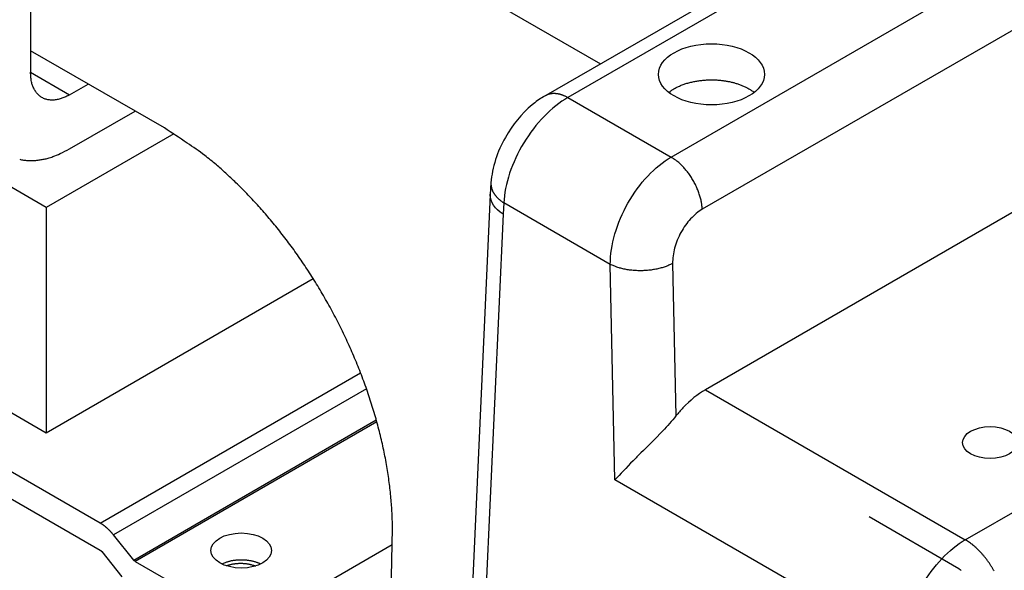
# Model space of a CAD drawing. Extents: x -914 to 7340, y -8867 to 960.
# Drawn here: x 6675 to 6764, y -2918 to -2868 of the extents above; entities that cross this region are included whole.
import ezdxf

# ---------------------------------------------------------------- set-up
doc = ezdxf.new("R2010")
doc.units = 0
doc.layers.add('6', color=7, linetype='CONTINUOUS')

msp = doc.modelspace()

# ---------------------------------------------------------------- linework, layer by layer
at = {"layer": '6', "color": 1, "linetype": 'CONTINUOUS'}
for p, q in [((6760.6817, -2915.5462), (7292.2474, -2608.6466)), ((6682.31, -2914.0427), (6514.8152, -2817.3395)), ((6514.8152, -2819.789), (6682.31, -2916.4922)), ((6819.0728, -2854.6478), (6737.1377, -2901.9531)), ((6677.405, -2885.4449), (6649.3931, -2869.2722)), ((6724.6713, -2875.4844), (6734.0272, -2880.886)), ((6636.0393, -2881.9748), (6677.405, -2905.8573)), ((6677.405, -2885.4449), (6677.405, -2905.8573)), ((6728.5166, -2890.5952), (6718.872, -2885.0269)), ((6677.405, -2905.8573), (6701.6006, -2891.888)), ((6682.31, -2914.0427), (6705.8958, -2900.4254)), ((6706.4272, -2901.8631), (6683.5015, -2915.0992)), ((6737.1377, -2901.9531), (6760.6817, -2915.5462)), ((6685.3373, -2917.383), (6707.3203, -2904.6912)), ((6707.3661, -2904.8562), (6685.4682, -2917.499)), ((6755.0808, -2925.2033), (6728.9431, -2910.1126)), ((6685.3373, -2917.383), (6683.5015, -2915.0992)), ((6682.4409, -2916.6082), (6684.2767, -2918.892)), ((6685.4682, -2917.499), (6695.7898, -2923.4582))]:
    msp.add_line(p, q, dxfattribs=at)
at = {"layer": '6', "color": 40, "linetype": 'CONTINUOUS'}
for p, q in [((6531.6333, -2759.2794), (6727.6171, -2872.4308)), ((6785.6787, -2838.9089), (6722.6713, -2875.2863)), ((6787.6787, -2839.107), (6724.6713, -2875.4844)), ((6734.0272, -2880.886), (6797.0346, -2844.5086)), ((6799.8592, -2849.2345), (6736.8517, -2885.6118)), ((6675.9908, -2857.9985), (6675.9908, -2873.1975)), ((6688.1169, -2878.2447), (6675.9908, -2871.2437)), ((6675.9908, -2873.1975), (6679.5263, -2875.2387)), ((6679.5263, -2875.2387), (6681.2183, -2874.2618)), ((6679.5263, -2880.1377), (6685.461, -2876.7113)), ((6717.7089, -2883.2047), (6717.6359, -2884.2636)), ((6717.6351, -2884.278), (6714.5232, -2952.8911)), ((6718.872, -2885.0269), (6718.8019, -2886.0436)), ((6718.8019, -2886.0436), (6715.6931, -2954.5866)), ((6728.9431, -2910.1126), (6728.5166, -2890.5952)), ((6734.1686, -2890.5081), (6734.4705, -2904.3261)), ((6708.6543, -2920.6845), (6708.7931, -2914.4806)), ((6708.7931, -2914.4806), (6708.7813, -2914.4738))]:
    msp.add_line(p, q, dxfattribs=at)
at = {"layer": '6', "color": 6, "linetype": 'CONTINUOUS'}
msp.add_line((6688.9785, -2878.763), (6677.405, -2885.4449), dxfattribs=at)
at = {"layer": '6', "color": 4, "linetype": 'CONTINUOUS'}
msp.add_line((6760.1002, -2918.1713), (6751.9685, -2913.4764), dxfattribs=at)
at = {"layer": '6', "color": 30, "linetype": 'CONTINUOUS'}
msp.add_line((6695.7898, -2923.4582), (6708.7598, -2915.97), dxfattribs=at)
at = {"layer": '6', "color": 40, "linetype": 'CONTINUOUS'}
for points in [[(6679.5263, -2875.2387), (6679.3579, -2875.3314, -0.01135166), (6679.1872, -2875.4157, -0.01134639), (6679.014, -2875.4912, -0.01178881), (6678.8392, -2875.5576, -0.01296725), (6678.6635, -2875.6133, -0.01402127), (6678.4876, -2875.6582, -0.01504229), (6678.3122, -2875.6913, -0.01611415), (6678.1381, -2875.7123, -0.01734981), (6677.9663, -2875.7203, -0.01855355), (6677.7973, -2875.7155, -0.01977859), (6677.6323, -2875.6968, -0.02090963), (6677.4718, -2875.6648, -0.02195239), (6677.3169, -2875.6188, -0.02281112), (6677.1681, -2875.5594, -0.02346099), (6677.0264, -2875.4862, -0.02373491), (6676.8922, -2875.4001, -0.02362476), (6676.7664, -2875.301, -0.02346312), (6676.6491, -2875.1898, -0.0232005), (6676.5411, -2875.0664, -0.0218339), (6676.4425, -2874.9332, -0.01970939), (6676.3538, -2874.7909, -0.02020164), (6676.2748, -2874.6365, -0.02188933), (6676.2057, -2874.4693, -0.01612587), (6676.1469, -2874.3069, -0.00675602), (6676.0989, -2874.1557, -0.01954449), (6676.0583, -2873.952, -0.02932592), (6676.0222, -2873.628, -0.01365325), (6675.9909, -2873.1975, -0.00718098)], [(6722.6713, -2875.2864), (6722.727, -2875.256, -0.01178966), (6722.7841, -2875.2282, -0.01179703), (6722.8427, -2875.2031, -0.01171543), (6722.9026, -2875.1806, -0.01160256), (6722.9637, -2875.161, -0.01146005), (6723.026, -2875.1439, -0.01127734), (6723.0895, -2875.1297, -0.01106775), (6723.1539, -2875.1181, -0.01083406), (6723.2194, -2875.1093, -0.01058296), (6723.2857, -2875.1032, -0.01031069), (6723.3527, -2875.0998, -0.01002777), (6723.4205, -2875.099, -0.00972798), (6723.489, -2875.1008, -0.00943865), (6723.5579, -2875.1053, -0.00914668), (6723.6273, -2875.1123, -0.00883073), (6723.6971, -2875.1218, -0.00848367), (6723.7672, -2875.1337, -0.00825704), (6723.8375, -2875.1481, -0.00809989), (6723.9081, -2875.1649, -0.00762326), (6723.9784, -2875.1838, -0.00692126), (6724.0484, -2875.2048, -0.00729639), (6724.1193, -2875.2285, -0.00823254), (6724.1917, -2875.2551, -0.00615832), (6724.2596, -2875.2814, -0.00237677), (6724.3209, -2875.3062, -0.00804132), (6724.3986, -2875.3421, -0.0129307), (6724.517, -2875.4024, -0.00619289), (6724.6713, -2875.4843, -0.00328724)], [(6708.7814, -2914.4737), (6708.7445, -2913.1392, 0.01112304), (6708.6484, -2911.7659, 0.01035574), (6708.4905, -2910.3512, 0.00980774), (6708.2725, -2908.9026, 0.00967072), (6707.9904, -2907.4255, 0.00942183), (6707.6472, -2905.9271, 0.00915495), (6707.2407, -2904.4127, 0.00890054), (6706.7746, -2902.8896, 0.00872301), (6706.2482, -2901.3645, 0.00854448), (6705.6661, -2899.8443, 0.00839423), (6705.0288, -2898.3363, 0.0082637), (6704.3416, -2896.8465, 0.0081507), (6703.6062, -2895.3825, 0.00807635), (6702.8285, -2893.9491, 0.00800827), (6702.011, -2892.5536, 0.0079641), (6701.1601, -2891.1997, 0.00788616), (6700.2792, -2889.8942, 0.00794276), (6699.373, -2888.6381, 0.00804017), (6698.4448, -2887.437, 0.00793298), (6697.5049, -2886.2946, 0.00754916), (6696.5593, -2885.2166, 0.00819367), (6695.5928, -2884.1897, 0.00950323), (6694.6027, -2883.2133, 0.00778192), (6693.6704, -2882.334, 0.00364212), (6692.8264, -2881.5714, 0.01031473), (6691.7678, -2880.7294, 0.01809663), (6690.1769, -2879.6079, 0.0099985), (6688.1168, -2878.2446, 0.00578162)], [(6675.0064, -2881.0752, 0.02320034), (6675.3602, -2881.1452, 0.02183381), (6675.7225, -2881.1866, 0.01970936), (6676.0912, -2881.1988, 0.02020167), (6676.4723, -2881.1797, 0.02188941), (6676.8669, -2881.1273, 0.01612598), (6677.241, -2881.0607, 0.00675607), (6677.5818, -2880.9859, 0.01954466), (6678.0146, -2880.8393, 0.02932626), (6678.6716, -2880.5517, 0.01365344), (6679.5263, -2880.1377, 0.00718108)], [(6736.8518, -2885.6118), (6736.842, -2885.4552, 0.00998604), (6736.8257, -2885.2932, 0.0091177), (6736.8027, -2885.1258, 0.00863702), (6736.773, -2884.9536, 0.00865757), (6736.7361, -2884.7769, 0.00850123), (6736.6922, -2884.5963, 0.00832748), (6736.6407, -2884.4124, 0.00813868), (6736.5821, -2884.2258, 0.00804748), (6736.516, -2884.0373, 0.00791851), (6736.4427, -2883.8474, 0.00784285), (6736.3622, -2883.6571, 0.00774956), (6736.2749, -2883.4671, 0.00770257), (6736.1808, -2883.2783, 0.0076578), (6736.0805, -2883.0913, 0.00765241), (6735.9741, -2882.9071, 0.00763122), (6735.8623, -2882.7263, 0.00760894), (6735.7455, -2882.55, 0.00769525), (6735.6242, -2882.3785, 0.00786432), (6735.4986, -2882.2126, 0.00776751), (6735.3703, -2882.0532, 0.00741299), (6735.2399, -2881.9012, 0.00814379), (6735.1053, -2881.7551, 0.00962301), (6734.966, -2881.6148, 0.00779665), (6734.8341, -2881.4877, 0.00342174), (6734.714, -2881.3767, 0.01065771), (6734.5613, -2881.2532, 0.01906559), (6734.3292, -2881.0878, 0.01041978), (6734.0272, -2880.8861, 0.00591863)], [(6717.709, -2883.2048), (6717.706, -2883.2732, 0.01212525), (6717.7063, -2883.3417, 0.01212916), (6717.71, -2883.4104, 0.01204038), (6717.7169, -2883.479, 0.01192522), (6717.7272, -2883.5476, 0.01177654), (6717.7407, -2883.6161, 0.01158349), (6717.7576, -2883.6842, 0.01136223), (6717.7776, -2883.7521, 0.01111625), (6717.8008, -2883.8196, 0.01085204), (6717.8271, -2883.8865, 0.01056532), (6717.8565, -2883.9529, 0.01026843), (6717.8888, -2884.0187, 0.00995384), (6717.924, -2884.0837, 0.00965113), (6717.962, -2884.148, 0.00934502), (6718.0028, -2884.2114, 0.00901677), (6718.0462, -2884.2739, 0.00865642), (6718.0921, -2884.3354, 0.00841971), (6718.1405, -2884.3959, 0.00825209), (6718.1914, -2884.4554, 0.00776538), (6718.2442, -2884.5137, 0.00705018), (6718.2988, -2884.5704, 0.00742316), (6718.3564, -2884.6267, 0.00836227), (6718.4175, -2884.6828, 0.00626649), (6718.4761, -2884.7347, 0.00244226), (6718.5301, -2884.7811, 0.00815753), (6718.6026, -2884.8376, 0.01311369), (6718.7182, -2884.9206, 0.00629963), (6718.872, -2885.0269, 0.00335172)], [(6734.1686, -2890.5082), (6734.0306, -2890.5802, -0.01018796), (6733.8842, -2890.6496, -0.00919133), (6733.7287, -2890.7165, -0.00863099), (6733.5649, -2890.7805, -0.00861172), (6733.3928, -2890.8409, -0.00840484), (6733.2129, -2890.8974, -0.00818746), (6733.0254, -2890.9497, -0.00795711), (6732.8312, -2890.9973, -0.00783397), (6732.6307, -2891.0398, -0.00767352), (6732.4248, -2891.077, -0.00757319), (6732.214, -2891.1084, -0.00745662), (6731.9995, -2891.1339, -0.0073918), (6731.782, -2891.1532, -0.00733037), (6731.5625, -2891.1664, -0.00731202), (6731.342, -2891.1729, -0.00728147), (6731.1215, -2891.1731, -0.00725445), (6730.9021, -2891.1668, -0.00733305), (6730.6846, -2891.1542, -0.00749246), (6730.4698, -2891.1351, -0.00740822), (6730.2594, -2891.1103, -0.00708211), (6730.0547, -2891.08, -0.00778416), (6729.8531, -2891.0432, -0.00920323), (6729.6545, -2890.9994, -0.00750053), (6729.4716, -2890.9551, -0.00334075), (6729.3095, -2890.9122, -0.01026069), (6729.1198, -2890.8489, -0.0184808), (6728.8522, -2890.7417, -0.01023046), (6728.5166, -2890.5953, -0.00585769)]]:
    msp.add_lwpolyline(points, format="xyb", dxfattribs=at)
at = {"layer": '6', "color": 30, "linetype": 'CONTINUOUS'}
msp.add_lwpolyline([(6733.8067, -2875.0194), (6733.928, -2874.9275, -0.0103828), (6734.0558, -2874.8385, -0.00992865), (6734.1904, -2874.7526, -0.00945309), (6734.331, -2874.6698, -0.009095), (6734.4777, -2874.5906, -0.00873355), (6734.6296, -2874.515, -0.00838082), (6734.7867, -2874.4433, -0.00804925), (6734.9482, -2874.3756, -0.00775165), (6735.1139, -2874.3122, -0.00747437), (6735.2832, -2874.2529, -0.00721028), (6735.4557, -2874.1981, -0.00697408), (6735.6307, -2874.1477, -0.00674568), (6735.808, -2874.1018, -0.0065481), (6735.9869, -2874.0603, -0.00634964), (6736.167, -2874.0234, -0.00618517), (6736.3478, -2873.9908, -0.00601337), (6736.5288, -2873.9627, -0.00587778), (6736.7096, -2873.9389, -0.00572892), (6736.8897, -2873.9194, -0.00561834), (6737.0689, -2873.904, -0.00548969), (6737.2466, -2873.8927, -0.00540022), (6737.4226, -2873.8853, -0.0052879), (6737.5964, -2873.8816, -0.00521817), (6737.7679, -2873.8815, -0.00512365), (6737.9367, -2873.885, -0.00506561), (6738.1026, -2873.8916, -0.00497435), (6738.2653, -2873.9015, -0.00494392), (6738.4249, -2873.9143, -0.00489266), (6738.581, -2873.9299, -0.00483013), (6738.7332, -2873.948, -0.00470974), (6738.8814, -2873.9686, -0.00480244), (6739.0279, -2873.9918, -0.00481798), (6739.1749, -2874.0181, -0.00482884), (6739.323, -2874.0475, -0.00506342), (6739.4718, -2874.0804, -0.00520551), (6739.6211, -2874.1166, -0.00535121), (6739.7706, -2874.1564, -0.00558144), (6739.92, -2874.1999, -0.00595222), (6740.0692, -2874.2474, -0.00595655), (6740.2171, -2874.2981, -0.00573058), (6740.363, -2874.3523, -0.00666692), (6740.5092, -2874.4117, -0.00849468), (6740.6563, -2874.4771, -0.00655364), (6740.7934, -2874.5408, -0.00191231), (6740.9165, -2874.6004, -0.01010993), (6741.0661, -2874.6854, -0.01914414), (6741.2843, -2874.8272, -0.00978662), (6741.5629, -2875.0194, -0.00518511)], format="xyb", dxfattribs=at)
at = {"layer": '6', "color": 1, "linetype": 'CONTINUOUS'}
for points in [[(6683.5016, -2915.0991), (6683.4658, -2915.055, 0.00262728), (6683.4295, -2915.0114, 0.00262905), (6683.3929, -2914.9682, 0.00264252), (6683.3558, -2914.9254, 0.00267378), (6683.3184, -2914.8832, 0.00270092), (6683.2806, -2914.8415, 0.00272563), (6683.2424, -2914.8003, 0.00275152), (6683.204, -2914.7596, 0.00278024), (6683.1652, -2914.7196, 0.00280952), (6683.1261, -2914.6801, 0.00283989), (6683.0867, -2914.6413, 0.00287055), (6683.0471, -2914.6031, 0.00290116), (6683.0072, -2914.5656, 0.00293686), (6682.9671, -2914.5287, 0.00297602), (6682.9268, -2914.4925, 0.0030051), (6682.8863, -2914.4571, 0.00302298), (6682.8457, -2914.4223, 0.00308713), (6682.8048, -2914.3883, 0.00318747), (6682.7638, -2914.355, 0.00314129), (6682.7228, -2914.3226, 0.00297397), (6682.6819, -2914.2911, 0.00331726), (6682.6404, -2914.26, 0.00400091), (6682.5978, -2914.2292, 0.00310325), (6682.5577, -2914.2007, 0.0011112), (6682.5215, -2914.1753, 0.00441715), (6682.475, -2914.1446, 0.00781368), (6682.4036, -2914.0999, 0.00394993), (6682.31, -2914.0428, 0.00212946)], [(6763.2823, -2918.3645, 0.00780718), (6763.1486, -2918.1288, 0.00777763), (6763.0079, -2917.8974, 0.00774836), (6762.8606, -2917.6716, 0.00782937), (6762.7072, -2917.452, 0.00799435), (6762.5483, -2917.2396, 0.00789264), (6762.3858, -2917.0355, 0.00753108), (6762.2205, -2916.841, 0.00826535), (6762.0498, -2916.654, 0.0097542), (6761.873, -2916.4747, 0.00791184), (6761.7055, -2916.3121, 0.0034945), (6761.553, -2916.1703, 0.01079353), (6761.3592, -2916.0129, 0.01929873), (6761.0648, -2915.8025, 0.01057113), (6760.6818, -2915.5462, 0.00601518)], [(6682.31, -2916.4922), (6682.3145, -2916.4948, -0.00371287), (6682.3191, -2916.4976, -0.00363064), (6682.3236, -2916.5004, -0.00356269), (6682.3281, -2916.5034, -0.00352229), (6682.3327, -2916.5064, -0.00347267), (6682.3372, -2916.5095, -0.00342337), (6682.3418, -2916.5127, -0.00337239), (6682.3463, -2916.516, -0.00332828), (6682.3508, -2916.5194, -0.00328159), (6682.3554, -2916.5229, -0.00323945), (6682.3599, -2916.5265, -0.0031945), (6682.3644, -2916.5301, -0.0031528), (6682.3689, -2916.5338, -0.00311352), (6682.3733, -2916.5377, -0.00308074), (6682.3778, -2916.5416, -0.00303453), (6682.3822, -2916.5455, -0.00298098), (6682.3866, -2916.5496, -0.00296999), (6682.391, -2916.5537, -0.00299354), (6682.3954, -2916.5579, -0.00287694), (6682.3997, -2916.5621, -0.0026623), (6682.4039, -2916.5664, -0.00290058), (6682.4082, -2916.5709, -0.00340642), (6682.4126, -2916.5755, -0.00256937), (6682.4167, -2916.5799, -0.00090664), (6682.4203, -2916.5838, -0.00355556), (6682.4249, -2916.5891, -0.00600547), (6682.4319, -2916.5973, -0.00291492), (6682.441, -2916.6081, -0.00154241)], [(6685.4681, -2917.499), (6685.4636, -2917.4963, -0.00372615), (6685.4591, -2917.4936, -0.0036436), (6685.4545, -2917.4907, -0.00357538), (6685.45, -2917.4878, -0.00353479), (6685.4455, -2917.4848, -0.00348495), (6685.4409, -2917.4816, -0.00343541), (6685.4364, -2917.4784, -0.00338419), (6685.4319, -2917.4751, -0.00333985), (6685.4273, -2917.4717, -0.00329292), (6685.4228, -2917.4683, -0.00325055), (6685.4183, -2917.4647, -0.00320536), (6685.4138, -2917.461, -0.00316342), (6685.4093, -2917.4573, -0.00312391), (6685.4049, -2917.4535, -0.00309092), (6685.4004, -2917.4496, -0.00304444), (6685.396, -2917.4456, -0.00299062), (6685.3916, -2917.4416, -0.00297947), (6685.3872, -2917.4375, -0.00300298), (6685.3829, -2917.4333, -0.0028859), (6685.3786, -2917.429, -0.00267048), (6685.3743, -2917.4247, -0.00290938), (6685.37, -2917.4203, -0.00341658), (6685.3657, -2917.4157, -0.0025769), (6685.3616, -2917.4113, -0.00090927), (6685.358, -2917.4073, -0.00356578), (6685.3534, -2917.4021, -0.00602218), (6685.3464, -2917.3939, -0.00292278), (6685.3374, -2917.383, -0.00154651)]]:
    msp.add_lwpolyline(points, format="xyb", dxfattribs=at)
at = {"layer": '6', "color": 6, "linetype": 'CONTINUOUS'}
msp.add_lwpolyline([(6696.8327, -2917.7427), (6696.7312, -2917.6967, 0.00933677), (6696.6255, -2917.6532, 0.00879823), (6696.5152, -2917.6123, 0.00839756), (6696.401, -2917.5741, 0.00827388), (6696.2829, -2917.539, 0.00807908), (6696.1616, -2917.5071, 0.00787283), (6696.0372, -2917.4785, 0.00767635), (6695.9104, -2917.4534, 0.00753335), (6695.7813, -2917.4319, 0.00739093), (6695.6507, -2917.414, 0.0072686), (6695.5189, -2917.3999, 0.00716004), (6695.3864, -2917.3895, 0.00706406), (6695.2536, -2917.3829, 0.00699658), (6695.1211, -2917.3799, 0.00693588), (6694.9893, -2917.3807, 0.00688623), (6694.8586, -2917.385, 0.00681011), (6694.7296, -2917.3929, 0.00684531), (6694.6024, -2917.4042, 0.0069249), (6694.4774, -2917.4188, 0.00680088), (6694.3555, -2917.4363, 0.00644168), (6694.2371, -2917.4566, 0.00699561), (6694.1205, -2917.4801, 0.00813696), (6694.0055, -2917.5072, 0.00656925), (6693.8995, -2917.5342, 0.0029417), (6693.8055, -2917.56, 0.00877689), (6693.694, -2917.5971, 0.01534242), (6693.5344, -2917.6589, 0.00829729), (6693.3327, -2917.7427, 0.00472249)], format="xyb", dxfattribs=at)
at = {"layer": '6', "color": 2, "linetype": 'CONTINUOUS'}
msp.add_lwpolyline([(6693.7361, -2917.9023), (6693.8046, -2917.8766, -0.00681132), (6693.8756, -2917.852, -0.00632906), (6693.9493, -2917.8285, -0.00609784), (6694.0255, -2917.8062, -0.00617403), (6694.1043, -2917.7853, -0.00613549), (6694.1853, -2917.7659, -0.00608372), (6694.2687, -2917.7482, -0.0060154), (6694.3542, -2917.732, -0.00600854), (6694.4418, -2917.7178, -0.00596808), (6694.5311, -2917.7053, -0.00596536), (6694.6222, -2917.6949, -0.00593791), (6694.7147, -2917.6865, -0.00594624), (6694.8086, -2917.6803, -0.00594312), (6694.9034, -2917.6762, -0.00597744), (6694.9992, -2917.6745, -0.0059756), (6695.0955, -2917.675, -0.00597986), (6695.1921, -2917.6779, -0.00606165), (6695.2889, -2917.6832, -0.00623325), (6695.3857, -2917.6909, -0.00612238), (6695.4817, -2917.7009, -0.00580405), (6695.5765, -2917.713, -0.00644406), (6695.6716, -2917.728, -0.00774177), (6695.7673, -2917.746, -0.00606888), (6695.8566, -2917.7643, -0.00230851), (6695.9368, -2917.782, -0.00857406), (6696.0349, -2917.8093, -0.01532546), (6696.1792, -2917.857, -0.00796871), (6696.3641, -2917.9228, -0.00435404)], format="xyb", dxfattribs=at)
at = {"layer": '6', "color": 4, "linetype": 'CONTINUOUS'}
msp.add_lwpolyline([(6760.1003, -2918.1713), (6760.134, -2918.1916, -0.0108366), (6760.1681, -2918.2142, -0.00981901), (6760.2028, -2918.2391, -0.00925573), (6760.2377, -2918.2662, -0.00926584), (6760.2729, -2918.2956, -0.00907056), (6760.308, -2918.3273, -0.00885773)], format="xyb", dxfattribs=at)
at = {"layer": '6', "color": 30, "linetype": 'CONTINUOUS'}
msp.add_ellipse((6737.6848, -2873.3864), major_axis=(4.8, 0), ratio=0.57735027, start_param=0, end_param=6.2831853, dxfattribs=at)
at = {"layer": '6', "color": 1, "linetype": 'CONTINUOUS'}
msp.add_ellipse((6762.9285, -2906.7403), major_axis=(2.5, 0), ratio=0.57735027, start_param=0, end_param=6.2831853, dxfattribs=at)
at = {"layer": '6', "color": 6, "linetype": 'CONTINUOUS'}
msp.add_ellipse((6695.0827, -2916.518), major_axis=(2.75, 0), ratio=0.57735027, start_param=0, end_param=6.2831853, dxfattribs=at)
at = {"layer": '6', "color": 40, "linetype": 'CONTINUOUS'}
for points, knots in [([(6722.6713, -2875.2864), (6722.5984, -2875.328), (6722.1708, -2875.5853), (6720.7671, -2876.6043), (6718.6859, -2879.1524), (6717.8056, -2881.8091), (6717.709, -2883.2048)], [0, 0, 0, 0, 0.02697368, 0.15919492, 0.54933023, 1, 1, 1, 1]), ([(6718.8018, -2886.0436), (6718.056, -2885.5815), (6717.6187, -2884.9285), (6717.6335, -2884.2962), (6717.6351, -2884.278)], [0, 0, 0, 0, 0.003136023, 0.0032422444, 0.0032422444, 0.0032422444, 0.0032422444]), ([(6734.4705, -2904.3261), (6734.1031, -2904.7877), (6733.0178, -2905.9919), (6731.6426, -2907.3272), (6730.1497, -2908.8222), (6729.4064, -2909.6197), (6728.943, -2910.1125)], [0, 0, 0, 0, 0.0018228378, 0.0047921164, 0.0059447644, 0.0092616803, 0.0092616803, 0.0092616803, 0.0092616803])]:
    msp.add_open_spline(points, degree=3, knots=knots, dxfattribs=at)
at = {"layer": '6', "color": 40, "linetype": 'CONTINUOUS', "extrusion": (2, 2, 2)}
for points, knots in [([(6724.6713, -2875.4843), (6723.9431, -2875.9048), (6722.4785, -2877.0704), (6720.5842, -2879.535), (6719.2701, -2882.3511), (6718.9101, -2884.1871), (6718.872, -2885.0269)], [2, 2, 2, 2, 2.249924, 2.4998955, 2.7499228, 3, 3, 3, 3]), ([(6728.5166, -2890.5953), (6728.5166, -2889.7334), (6728.8007, -2887.8536), (6730.019, -2884.9822), (6731.8493, -2882.4807), (6733.299, -2881.3064), (6734.0272, -2880.8861)], [2, 2, 2, 2, 2.2500772, 2.5001045, 2.750076, 3, 3, 3, 3]), ([(6736.8518, -2885.6118), (6736.4876, -2885.822), (6735.7665, -2886.4113), (6734.8673, -2887.6713), (6734.2822, -2889.1208), (6734.1591, -2890.0717), (6734.1686, -2890.5082)], [2, 2, 2, 2, 2.249924, 2.4998955, 2.7499228, 3, 3, 3, 3])]:
    msp.add_open_spline(points, degree=3, knots=knots, dxfattribs=at)
at = {"layer": '6', "color": 40, "linetype": 'CONTINUOUS', "extrusion": (0.003242, 0.003242, 0.003242)}
msp.add_open_spline([(6717.6351, -2884.278), (6717.635, -2884.2648), (6717.6356, -2884.2542), (6717.6373, -2884.2435)], degree=3, dxfattribs=at)
at = {"layer": '6', "color": 1, "linetype": 'CONTINUOUS'}
msp.add_open_spline([(6737.1376, -2901.953), (6736.4352, -2902.3586), (6735.5075, -2903.109), (6734.6754, -2904.0716), (6734.4705, -2904.3261)], degree=3, knots=[0, 0, 0, 0, 0.0029715098, 0.0039841777, 0.0039841777, 0.0039841777, 0.0039841777], dxfattribs=at)
at = {"layer": '6', "color": 1, "linetype": 'CONTINUOUS', "extrusion": (2, 2, 2)}
msp.add_open_spline([(6755.0807, -2925.2034), (6755.0928, -2924.348), (6755.4008, -2922.4812), (6756.6496, -2919.6267), (6758.4999, -2917.1375), (6759.9538, -2915.9664), (6760.6818, -2915.5462)], degree=3, knots=[2, 2, 2, 2, 2.2500257, 2.5000354, 2.7500253, 3, 3, 3, 3], dxfattribs=at)

doc.saveas('drawing.dxf')
